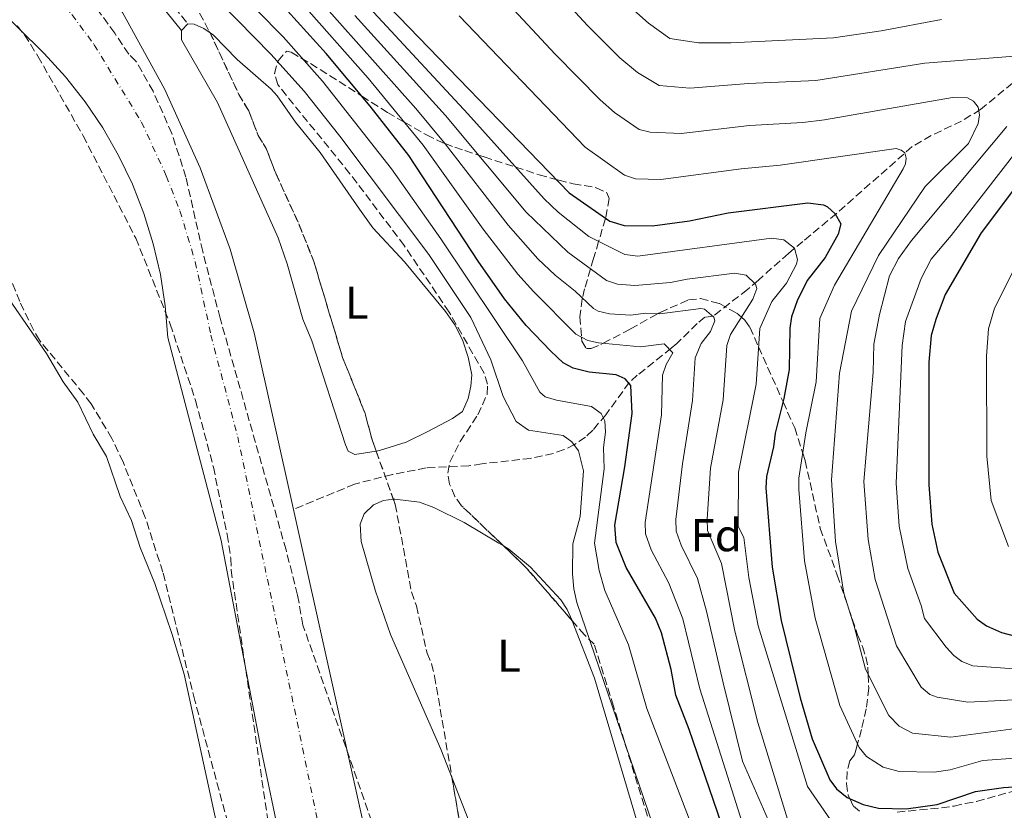
# Model space of a CAD drawing. Units: metres. Extents: x 651794 to 655256, y 4730100 to 4732487.
# Drawn here: x 652404 to 652619, y 4730717 to 4730889 of the extents above; entities that cross this region are included whole.
import ezdxf
from ezdxf.enums import TextEntityAlignment as Align

# ---------------------------------------------------------------- set-up
doc = ezdxf.new("R2010")
doc.units = ezdxf.units.M
doc.header["$MEASUREMENT"] = 0
doc.linetypes.add('DGN Style 3', pattern=[2.435890702152634, 1.739921930109024, -0.6959687720436097])
doc.linetypes.add('DGN Style 4', pattern=[2.7856150101045474, 1.391937544087219, -0.6959687720436097, 0.001739921930109024, -0.6959687720436097])
for name, color, linetype, lineweight in [('Barranco lineal', 142, 'DGN Style 3', 13), ('Camino', 7, 'DGN Style 3', 0), ('Cauce permanente', 151, 'Continuous', 13), ('Cauce permanente (área)', 142, 'Continuous', 13), ('Curva de nivel directora', 30, 'Continuous', 30), ('Curva de nivel intermedia', 30, 'Continuous', 0), ('Eje cauce permanente (área)', 70, 'DGN Style 4', 0), ('Etiqueta de uso rústico', 92, 'Continuous', 0), ('Etiqueta de zona arbolada', 92, 'Continuous', 0), ('Línea de cambio de uso (parcela vista)', 92, 'Continuous', 0), ('Margen derecho', 7, 'Continuous', 0), ('Zona arbolada', 92, 'DGN Style 3', 0)]:
    doc.layers.add(name, color=color, linetype=linetype, lineweight=lineweight)
doc.styles.add('Style-Arial', font='arial.ttf')

msp = doc.modelspace()

# ---------------------------------------------------------------- linework, layer by layer
at = {"layer": 'Barranco lineal', "color": 142, "linetype": 'DGN Style 3', "lineweight": 13}
msp.add_polyline3d([(652626.1100000005, 4730880.350000001, 614.3500000000058), (652613.5099999999, 4730869.930000001, 609.3000000000029), (652609.3799999999, 4730867.430000001, 607.9400000000023), (652602.7800000003, 4730864.26, 605.9700000000012), (652598.6399999997, 4730861.850000001, 604.679999999993), (652582.1399999997, 4730847.289999999, 599.1900000000023), (652574.8200000003, 4730841.220000001, 596.1100000000006), (652571.6500000004, 4730838.59, 594.3800000000047), (652565.1200000001, 4730832.76, 589.5099999999948), (652562.7300000006, 4730830.730000001, 588.1199999999953), (652555.3200000003, 4730824.960000001, 585.3000000000029), (652553.4600000001, 4730824.710000001, 585.3000000000029), (652551.7699999996, 4730823.300000001, 584.2100000000064), (652547.3399999999, 4730818.980000001, 579.8099999999977), (652546.1600000003, 4730817.930000001, 578.9900000000052), (652538.75, 4730812.039999999, 575.679999999993), (652537.0099999999, 4730810.480000001, 574.570000000007), (652531.9000000004, 4730803.460000001, 569.6100000000006), (652529.0300000003, 4730800.07, 566.9799999999959), (652527.4500000002, 4730798.58, 565.7599999999948), (652525.0999999996, 4730796.970000001, 564.4600000000064), (652522.8200000003, 4730795.859999999, 563.9100000000036), (652520.4600000001, 4730795.02, 563.9700000000012), (652515.5599999997, 4730793.939999999, 564.4799999999959), (652504.9100000003, 4730792.789999999, 563.8300000000017), (652502.0300000003, 4730792.310000001, 563.1999999999971), (652492.7199999997, 4730791.9, 562.570000000007), (652485.3899999997, 4730790.42, 562.1499999999943), (652477.1799999997, 4730788.359999999, 561.4400000000023), (652463.8300000001, 4730782.82, 560.5899999999965)], dxfattribs=at)
at = {"layer": 'Camino', "color": 7, "linetype": 'DGN Style 3', "lineweight": 0}
msp.add_polyline3d([(652402.3899999999, 4730936.020000001, 562.1499999999943), (652409.359999999, 4730928.689999999, 561.9700000000013), (652424.1499999971, 4730909.290000001, 561.8200000000071), (652440.8199999993, 4730888.630000001, 562.6600000000036)], dxfattribs=at)
at = {"layer": 'Cauce permanente', "color": 151, "linetype": 'Continuous', "lineweight": 13}
for points in [[(652399.1500000004, 4730924.529999999, 559.179999999993), (652405.5099999999, 4730919.300000001, 559.25), (652411.2699999996, 4730913.41, 559.3300000000017), (652416.3399999999, 4730906.92, 559.3999999999943), (652426.6299999999, 4730891.050000001, 559.8699999999953), (652435.7199999997, 4730874.460000001, 560.1900000000023), (652443.5499999998, 4730857.24, 560.3699999999953), (652450.0700000003, 4730839.49, 560.3999999999943), (652455.2699999996, 4730821.300000001, 560.2899999999936), (652463.8300000001, 4730782.82, 560.5899999999965), (652479.9699999997, 4730710.350000001, 561.1600000000036), (652480.3200000003, 4730709.57, 561.179999999993), (652487.2400000002, 4730690.039999999, 561.1900000000023), (652487.8799999999, 4730686.300000001, 561.1900000000023), (652493.2100000001, 4730669.609999999, 561.5599999999977), (652497.9500000002, 4730653.789999999, 561.5599999999977), (652501.6299999999, 4730643.970000001, 561.5599999999977), (652503.1699999999, 4730641.279999999, 561.5599999999977), (652511.9600000001, 4730625.930000001, 561.5599999999977), (652516.5700000003, 4730618.810000001, 561.5599999999977)], [(652461.0899999999, 4730710.050000001, 561.0099999999948), (652456.7999999998, 4730730.550000001, 560.5899999999965), (652448.1299999999, 4730776.039999999, 560.779999999999), (652436.4500000002, 4730820.300000001, 559.8000000000029), (652435.9000000004, 4730827.17, 559.7400000000052), (652434.8499999996, 4730833.99, 559.679999999993), (652433.2999999998, 4730840.710000001, 559.6399999999994), (652431.2599999999, 4730847.289999999, 559.6199999999953), (652428.75, 4730853.710000001, 559.6000000000058), (652425.7699999996, 4730859.930000001, 559.6000000000058), (652422.3399999999, 4730865.91, 559.6199999999953), (652418.4900000002, 4730871.630000001, 559.6399999999994), (652414.2199999997, 4730877.050000001, 559.679999999993), (652409.5700000003, 4730882.130000001, 559.7400000000052), (652392.2000000002, 4730899.289999999, 559.8000000000029)]]:
    msp.add_polyline3d(points, dxfattribs=at)
at = {"layer": 'Cauce permanente (área)', "color": 142, "linetype": 'Continuous', "lineweight": 13, "extrusion": (-0.001668878902128821, 0.007493411030987249, 0.9999705313829658), "elevation": 34921.39052849177, "flags": 128}
msp.add_lwpolyline([(652463.8569244031, 4730653.957500743), (652479.9978532129, 4730581.485466018)], dxfattribs=at)
at = {"layer": 'Cauce permanente (área)', "color": 142, "linetype": 'Continuous', "lineweight": 13}
for points in [[(652399.1500000004, 4730924.529999999, 559.179999999993), (652405.5099999999, 4730919.300000001, 559.25), (652411.2699999996, 4730913.41, 559.3300000000017), (652416.3399999999, 4730906.92, 559.3999999999943), (652426.6299999999, 4730891.050000001, 559.8699999999953), (652435.7199999997, 4730874.460000001, 560.1900000000023), (652443.5499999998, 4730857.24, 560.3699999999953), (652450.0700000003, 4730839.49, 560.3999999999943), (652455.2699999996, 4730821.300000001, 560.2899999999936), (652463.8300000001, 4730782.82, 560.5899999999965)], [(652461.0899999999, 4730710.050000001, 561.0099999999948), (652456.7999999998, 4730730.550000001, 560.5899999999965), (652448.1299999999, 4730776.039999999, 560.779999999999), (652436.4500000002, 4730820.300000001, 559.8000000000029), (652435.9000000004, 4730827.17, 559.7400000000052), (652434.8499999996, 4730833.99, 559.679999999993), (652433.2999999998, 4730840.710000001, 559.6399999999994), (652431.2599999999, 4730847.289999999, 559.6199999999953), (652428.75, 4730853.710000001, 559.6000000000058), (652425.7699999996, 4730859.930000001, 559.6000000000058), (652422.3399999999, 4730865.91, 559.6199999999953), (652418.4900000002, 4730871.630000001, 559.6399999999994), (652414.2199999997, 4730877.050000001, 559.679999999993), (652409.5700000003, 4730882.130000001, 559.7400000000052), (652392.2000000002, 4730899.289999999, 559.8000000000029)]]:
    msp.add_polyline3d(points, dxfattribs=at)
at = {"layer": 'Curva de nivel directora', "color": 30, "linetype": 'Continuous', "lineweight": 30, "flags": 128}
for points, elevation in [([(652482.4499999996, 4730894.67), (652523.8799999985, 4730851.800000002), (652532.75, 4730845.630000001), (652535.8700000005, 4730844.670000002), (652542.0700000006, 4730844.600000001), (652550.1299999985, 4730845.710000001), (652558.5700000008, 4730847.460000001), (652575.9299999992, 4730849.600000001), (652579.2799999998, 4730849.16), (652580.1799999983, 4730848.76), (652581.8700000005, 4730847.250000001), (652583.0499999983, 4730845.010000002), (652582.4800000006, 4730842.810000002), (652579.7000000001, 4730837.680000001), (652575.7699999983, 4730832.730000001), (652573.5399999998, 4730828.260000001), (652572.3199999994, 4730824.79), (652571.9799999996, 4730822.310000001), (652571.8599999989, 4730813.29), (652570.699999999, 4730807), (652568.7499999999, 4730799.460000001), (652568.41, 4730796.45), (652566.8900000001, 4730790.000000001), (652566.7499999994, 4730787.5), (652568.1500000008, 4730770.24), (652570.1, 4730758.630000001), (652574.2100000003, 4730741.770000001), (652576.8199999988, 4730732.860000002), (652580.6799999991, 4730723.970000002), (652582.1599999988, 4730721.960000004), (652584.4599999987, 4730720.090000002), (652587.9399999988, 4730718.54), (652591.2699999993, 4730717.789999999), (652597.2899999986, 4730717.630000001), (652604.0700000002, 4730718.59), (652612.4199999986, 4730721.360000002), (652618.5199999984, 4730722.26), (652633.4899999995, 4730723.310000001)], 600.0000000000001), ([(652558.0099999999, 4730711.570000002), (652550.0500000003, 4730734.880000002), (652547.149999999, 4730742.380000001), (652546.1399999987, 4730747.950000001), (652543.9900000007, 4730755.970000001), (652542.6799999987, 4730759.150000001), (652536.3199999996, 4730770.190000001), (652534.1400000004, 4730775.650000001), (652533.8200000006, 4730779.370000001), (652536.0499999991, 4730792.12), (652537.6499999994, 4730803.75), (652537.3099999997, 4730809.850000001), (652536.1399999985, 4730811.270000001), (652534.1499999993, 4730812.160000001), (652528.2399999994, 4730812.750000001), (652524.8099999984, 4730813.600000001), (652522.5699999987, 4730814.760000001), (652519.9099999989, 4730817.290000001), (652514.5600000002, 4730822.900000001), (652509.8399999995, 4730828.720000002), (652504.0700000003, 4730836.880000002), (652488.9499999994, 4730859.900000002), (652480.5899999999, 4730870.630000001), (652470.9999999986, 4730882.150000001), (652462.5699999997, 4730891.420000001)], 575.0000000000001), ([(652631.659999999, 4730867.060000001), (652613.6700000003, 4730843.070000002), (652605.78, 4730829.66), (652603.7500000005, 4730824.190000001), (652602.7400000002, 4730820.710000001), (652602.2799999998, 4730814.880000001), (652602.2199999995, 4730788.2), (652602.8899999999, 4730779.619999999), (652604.1900000009, 4730773.500000001), (652607.7699999993, 4730764.560000001), (652612.8099999997, 4730758.939999999), (652614.8499999982, 4730757.5), (652618.0499999989, 4730756.060000001), (652624.1899999991, 4730754.430000001)], 625.0000000000001)]:
    msp.add_lwpolyline(points, dxfattribs=dict(at, elevation=elevation))
at = {"layer": 'Curva de nivel intermedia', "color": 30, "linetype": 'Continuous', "lineweight": 0, "flags": 128}
for points, elevation in [([(652422.4700000007, 4730919.250000001), (652458.9300000009, 4730882.02), (652466.1799999997, 4730873.91), (652473.9800000003, 4730864.130000001), (652493.3100000002, 4730838.359999999), (652502.4700000001, 4730824.630000001), (652506.8100000008, 4730815.409999998), (652509.5599999999, 4730807.46), (652512.3899999997, 4730801.98), (652515.0200000005, 4730800.070000002), (652522.6, 4730798.899999999), (652524.490000001, 4730797.59), (652525.9600000017, 4730795.560000001), (652527.01, 4730791.230000001), (652526.3000000014, 4730781.279999999), (652524.6699999998, 4730775.350000001), (652524.6100000017, 4730768.81), (652524.8900000011, 4730765.52), (652525.5700000006, 4730762.529999998), (652543.0899999999, 4730711.350000001)], 565.0000000000001), ([(652453.2699999993, 4730912.02), (652490.5400000009, 4730870.170000001), (652496.9100000011, 4730862.470000001), (652510.6399999995, 4730844.740000002), (652517.0600000012, 4730837.419999998), (652520.87, 4730833.829999999), (652525.2199999996, 4730830.4), (652529.1800000004, 4730826.58), (652530.230000001, 4730826.019999999), (652532.6800000007, 4730825.46), (652537.3200000009, 4730825.140000001), (652540.5400000019, 4730825.579999999), (652543.6900000012, 4730825.449999999), (652552.5700000017, 4730826.56), (652553.4000000008, 4730826.430000001), (652555.4200000014, 4730824.689999999), (652555.6100000015, 4730823.909999999), (652554.6900000006, 4730821.609999999), (652552.69, 4730819.000000001), (652551.320000002, 4730815.829999999), (652550.7900000003, 4730806.550000001), (652548.5900000007, 4730792.76), (652547.1600000003, 4730780.630000002), (652547.2499999995, 4730778.13), (652548.2900000013, 4730775.05), (652551.8800000009, 4730767.8), (652553.820000001, 4730760.689999999), (652557.4199999997, 4730745.029999999), (652561.670000001, 4730728.02), (652568.7600000009, 4730711.75)], 585), ([(652551.55, 4730711.48), (652540.8200000012, 4730739.449999998), (652536.8100000012, 4730753.34), (652531.6400000014, 4730765.169999998), (652530.4700000001, 4730769.5), (652529.4100000006, 4730775.499999999), (652531.5300000019, 4730791.680000001), (652531.3500000008, 4730796.32), (652531.8100000012, 4730799.659999999), (652531.6900000006, 4730802.119999998), (652530.9000000014, 4730803.720000001), (652528.7900000014, 4730805.240000002), (652521.1500000015, 4730806.630000001), (652518.6700000007, 4730807.349999999), (652517.4800000014, 4730808.369999998), (652513.7700000011, 4730815.17), (652495.9500000001, 4730841.8), (652485.23, 4730856.999999999), (652470.1800000005, 4730876.119999998), (652461.5999999996, 4730885.789999999), (652450.35, 4730897.25)], 570.0000000000001), ([(652583.0700000006, 4730711.970000002), (652575.7900000006, 4730722.51), (652565.0500000005, 4730757.460000002), (652563.0600000012, 4730768.019999999), (652561.9200000013, 4730776.720000001), (652560.7099999998, 4730779.149999999), (652560.7900000003, 4730790.92), (652564.6600000017, 4730810.119999998), (652565.4100000004, 4730822.230000001), (652568.0800000015, 4730828.149999999), (652571.2199999997, 4730832.11), (652573.4500000004, 4730836.220000001), (652573.6700000018, 4730837.26), (652572.9600000009, 4730839.77), (652570.6500000019, 4730841.58), (652567.9699999997, 4730841.929999999), (652538.8400000008, 4730837.99), (652535.9999999999, 4730838.390000001), (652528.17, 4730842.26), (652521.5000000002, 4730847.56), (652518.4800000006, 4730850.449999999), (652501.8100000005, 4730869.009999998), (652474.85, 4730898.15)], 595.0000000000001), ([(652519.1500000011, 4730897.719999999), (652527.8900000007, 4730888.230000001), (652534.9699999995, 4730881.199999999), (652538.7800000005, 4730878), (652543.480000001, 4730875.15), (652550.2200000002, 4730874.560000001), (652563.0000000009, 4730875.58), (652577.6200000013, 4730876.25), (652601.35, 4730880.059999999), (652620.8899999999, 4730881.57)], 615), ([(652508.7900000011, 4730895.02), (652520.85, 4730881.99), (652530.6700000013, 4730872.019999999), (652533.8099999995, 4730869.259999999), (652539.1300000015, 4730865.57), (652541.560000001, 4730865.019999999), (652548.3300000015, 4730864.679999999), (652563.1799999997, 4730866.46), (652574.8099999994, 4730867.130000001), (652579.5500000003, 4730867.720000001), (652607.3800000005, 4730872.58), (652610.7000000019, 4730872.449999998), (652611.9500000014, 4730871.749999999), (652613.0199999998, 4730870.430000001), (652613.2600000012, 4730868.779999998), (652612.9900000007, 4730866.909999999), (652610.920000001, 4730862.52), (652601.4300000004, 4730853.140000001), (652591.3000000005, 4730838.17), (652585.4100000008, 4730825.980000001), (652582.7599999999, 4730812.51), (652581.020000001, 4730789.279999999), (652581.9100000005, 4730775.88), (652583.7400000012, 4730764.580000001), (652586.0000000009, 4730757.439999999), (652588.4800000021, 4730748.009999999), (652593.5300000012, 4730737.96), (652595.7999999999, 4730735.630000001), (652598.7000000012, 4730734.119999999), (652607.0800000009, 4730733.220000001), (652622.2800000003, 4730735.230000001)], 609.9999999999999), ([(652464.9200000011, 4730893.970000001), (652480.1500000017, 4730876.730000001), (652492.13, 4730862.15), (652505.2000000014, 4730843.869999999), (652512.7300000016, 4730834.079999999), (652516.1200000002, 4730830.269999998)], 580.0000000000001), ([(652536.6900000006, 4730892.71), (652541.1699999999, 4730888.749999999), (652545.8600000015, 4730885.37), (652552.1, 4730884.429999999), (652559.1200000006, 4730884.429999999), (652581.4900000005, 4730885.54), (652591.8800000016, 4730887.070000002), (652604.990000001, 4730889.539999999)], 620.0000000000001), ([(652572.5600000008, 4730711.800000002), (652565.0300000005, 4730736.429999999), (652560.0000000013, 4730756.289999999), (652557.1100000013, 4730771.05), (652554.0700000013, 4730778.269999999), (652553.9599999996, 4730780.73), (652554.6900000006, 4730791.84), (652557.4199999997, 4730806.699999998), (652558.24, 4730818.52), (652559.0500000013, 4730820.9), (652563.8800000015, 4730828.599999999), (652564.750000001, 4730830.95), (652564.530000002, 4730831.890000001), (652562.4700000011, 4730833.82), (652560.0100000004, 4730834.27), (652549.600000001, 4730832.98), (652546.0000000001, 4730832.239999999), (652538.1900000004, 4730831.59), (652534.440000002, 4730831.92), (652532.0500000004, 4730832.689999999), (652523.5900000002, 4730838.869999999), (652514.5700000012, 4730847.600000001), (652496.9400000002, 4730868.609999998), (652477.2000000012, 4730890.399999999)], 590.0000000000001), ([(652499.9599999998, 4730890.350000001), (652527.4000000012, 4730861.76), (652535.9400000018, 4730855.600000001), (652538.3200000002, 4730854.84), (652543.8900000001, 4730854.660000001), (652561.3700000015, 4730857.039999999), (652569.8400000005, 4730857.789999997), (652595.1200000005, 4730861.46), (652596.2600000004, 4730861.069999999), (652597.0000000002, 4730860.470000001), (652597.3400000001, 4730859.33), (652597.1600000013, 4730858.09), (652596.6600000005, 4730857.039999999), (652581.7000000004, 4730831.67), (652578.4999999997, 4730824.41), (652577.6799999994, 4730810.619999998), (652575.4500000009, 4730799.55), (652573.9600000001, 4730789.640000001), (652573.9000000019, 4730787.140000001), (652575.2000000007, 4730771.630000001), (652577.5099999994, 4730759.179999998), (652582.8400000003, 4730740.119999999), (652587.1100000017, 4730730.960000001), (652588.6500000019, 4730729.01), (652592.3399999999, 4730726.679999999), (652595.7599999999, 4730725.749999999), (652603.4199999997, 4730725.599999999), (652606.8700000008, 4730726.08), (652614.03, 4730728.17), (652633.1200000008, 4730729.52)], 605.0000000000001), ([(652639.5800000004, 4730884.289999999), (652607.0899999999, 4730842.479999999), (652602.7500000015, 4730837.310000001), (652600.570000002, 4730833.119999998), (652597.1600000013, 4730823.730000001), (652596.4200000013, 4730818.539999999), (652595.1500000019, 4730788.56), (652595.8200000002, 4730779.199999998), (652597.6999999998, 4730769.939999999), (652600.5900000001, 4730761.919999998), (652601.3400000011, 4730759.04), (652606.0100000004, 4730752.810000001), (652607.7100000012, 4730751), (652609.4700000003, 4730749.71), (652611.8399999996, 4730748.779999998), (652624.8300000007, 4730747.83)], 620.0000000000001), ([(652619.2500000015, 4730866.239999999), (652598.4900000012, 4730841.390000001), (652595.6800000014, 4730837.499999999), (652593.6900000023, 4730833.730000001), (652591.5399999997, 4730825.319999999), (652590.3000000014, 4730818.849999999), (652590.1100000015, 4730812.749999999), (652588.0900000008, 4730788.92), (652589.0300000019, 4730776.3), (652590.5499999997, 4730767.550000001), (652595.2200000011, 4730753.099999999), (652600.5499999997, 4730744.150000001), (652602.49, 4730742.499999999), (652604.0900000002, 4730741.92), (652610.74, 4730740.829999999), (652638.2300000006, 4730742.249999999)], 615), ([(652619.6300000015, 4730774.76), (652615.8600000007, 4730784.76), (652614.9199999997, 4730794.449999999), (652614.8000000013, 4730816.220000001), (652615.2500000005, 4730822.199999999), (652616.5800000004, 4730826.689999999), (652621.9400000004, 4730837.310000001)], 630.0000000000001), ([(652516.1200000002, 4730830.269999998), (652525.3800000006, 4730821.019999999), (652527.9800000001, 4730819.589999998), (652530.2700000012, 4730819.13), (652539.4300000009, 4730818.259999999), (652544.6100000021, 4730818.9), (652546.4600000007, 4730816.96), (652545.0000000009, 4730814.430000001), (652544.25, 4730812.039999999), (652544.0100000009, 4730803.430000001), (652540.4900000005, 4730779.999999999), (652540.5400000019, 4730777.5), (652541.7900000013, 4730774.009999999), (652545.6200000001, 4730766.789999999), (652548.6700000011, 4730759.029999998), (652552.3700000005, 4730743.730000001), (652562.5700000017, 4730711.649999999)], 580.0000000000001)]:
    msp.add_lwpolyline(points, dxfattribs=dict(at, elevation=elevation))
at = {"layer": 'Eje cauce permanente (área)', "color": 70, "linetype": 'DGN Style 4', "lineweight": 0}
msp.add_polyline3d([(652398.8600000005, 4730909.300000001, 559.5200000000041), (652415.5999999996, 4730890.609999999, 559.6900000000023), (652420.4299999997, 4730884.050000001, 559.779999999999), (652430.75, 4730867.199999999, 559.8999999999943), (652436.1500000004, 4730855.480000001, 559.9900000000052), (652439.1200000001, 4730847.859999999, 560.0200000000041), (652442.4699999997, 4730836.74, 560.0399999999936), (652445.8600000005, 4730820.800000001, 560.0399999999936), (652451.7000000002, 4730798.67, 560.5399999999936), (652470.1299999999, 4730710.189999999, 561.0800000000017)], dxfattribs=at)
at = {"layer": 'Línea de cambio de uso (parcela vista)', "color": 92, "linetype": 'Continuous', "lineweight": 0, "elevation": 562.6900000000023, "flags": 128}
msp.add_lwpolyline([(652439.4299999997, 4730887.180000001), (652440.8200000003, 4730888.630000001)], dxfattribs=at)
at = {"layer": 'Línea de cambio de uso (parcela vista)', "color": 92, "linetype": 'Continuous', "lineweight": 0, "extrusion": (-0.379801433538542, -0.127791610995381, 0.9161987640470127), "elevation": -851863.8094953129, "flags": 128}
msp.add_lwpolyline([(-4275663.98483866, 1949074.318445512), (-4275650.636257546, 1949074.961281776), (-4275614.365365748, 1949073.513901988)], dxfattribs=at)
at = {"layer": 'Línea de cambio de uso (parcela vista)', "color": 92, "linetype": 'Continuous', "lineweight": 0, "extrusion": (0.01632626901685612, -0.04184696424635998, 0.9989906328506555), "elevation": -186750.9891981331, "flags": 128}
msp.add_lwpolyline([(2327304.324471798, 4165832.925188254), (2327304.324471798, 4165847.518126122)], dxfattribs=at)
at = {"layer": 'Línea de cambio de uso (parcela vista)', "color": 92, "linetype": 'Continuous', "lineweight": 0}
for points in [[(652440.8200000003, 4730888.630000001, 562.6900000000023), (652442.25, 4730888.539999999, 562.6900000000023), (652444.3399999999, 4730887.550000001, 562.9499999999971), (652445.6721999999, 4730886.659700001, 562.9499999999971)], [(652481.8647999996, 4730795.527600001, 563.6999999999971), (652477.1900000004, 4730794.76, 563.6999999999971), (652475.75, 4730795.5, 563.6999999999971), (652475.2000000002, 4730796.91, 563.6999999999971), (652467.8399999999, 4730819.52, 563.1999999999971), (652465.9199999999, 4730824.300000001, 563.179999999993), (652462.5, 4730836.350000001, 562.9900000000052), (652460.4900000002, 4730841.99, 562.9499999999971), (652447.2800000003, 4730871.449999999, 563.1999999999971), (652439.4800000006, 4730885.109999999, 562.6900000000023), (652439.4299999997, 4730887.180000001, 562.6900000000023)], [(652445.6721999999, 4730886.659700001, 562.9499999999971), (652446.4199999999, 4730886.16, 562.9499999999971), (652451.5999999996, 4730880.859999999, 562.9499999999971), (652459, 4730874.380000001, 562.9499999999971), (652460.3200000003, 4730872.9, 562.9499999999971), (652464.3200000003, 4730867.17, 562.9499999999971), (652469.6500000004, 4730860.560000001, 562.9499999999971), (652478.2000000002, 4730848.199999999, 562.9499999999971), (652481.1699999999, 4730844.180000001, 563.1999999999971), (652488.0300000003, 4730836.779999999, 563.1999999999971), (652497, 4730825.930000001, 563.3999999999943), (652499.0199999996, 4730823.039999999, 563.4499999999971), (652500.6600000003, 4730819.76, 563.4499999999971), (652501.9400000004, 4730816.01, 563.6999999999971), (652502.6799999997, 4730812.130000001, 563.6999999999971), (652502.5199999996, 4730809.66, 563.9499999999971), (652501.9400000004, 4730806.980000001, 563.9600000000064), (652500.6500000004, 4730804.189999999, 563.9600000000064), (652498.4699999997, 4730802.66, 563.9600000000064), (652493.1200000001, 4730799.77, 563.9600000000064), (652488.4299999997, 4730797.49, 563.6999999999971), (652482.6100000005, 4730795.65, 563.6999999999971), (652481.8647999996, 4730795.527600001, 563.6999999999971)], [(652392.2089999998, 4730851.2303, 562.8081999999995), (652396.4299999997, 4730838.9, 562.8800000000047), (652398.6799999997, 4730833.91, 562.8500000000058), (652402.6100000005, 4730827.51, 562.7299999999959), (652410.0199999996, 4730816.76, 562.6300000000047), (652413.6500000004, 4730810.630000001, 562.6300000000047), (652416.8499999996, 4730806.17, 562.6300000000047), (652420.2400000002, 4730799.26, 562.6300000000047), (652423.1399999997, 4730794.359999999, 562.6300000000047), (652426.0999999996, 4730785.680000001, 562.8800000000047), (652428.54, 4730780.42, 562.8800000000047), (652430.4900000002, 4730774.52, 562.8800000000047), (652433.6399999997, 4730766.699999999, 562.8800000000047), (652437.3799999999, 4730755.789999999, 563.1399999999994), (652440.0300000003, 4730746.92, 563.3899999999994), (652448.0999999996, 4730709.850000001, 563.7100000000064)], [(652498.4013999999, 4730724.301200001, 563.1655000000028), (652495.9400000004, 4730730.609999999, 563.4700000000012), (652485.0099999999, 4730755.59, 563.7599999999948), (652481.7199999997, 4730765.029999999, 563.6300000000047), (652478.5899999999, 4730775.869999999, 563.5200000000041), (652478.3700000001, 4730779.619999999, 563.5200000000041), (652479.2300000006, 4730781.84, 563.5200000000041), (652481.2599999999, 4730783.83, 563.5200000000041), (652483.4299999997, 4730784.779999999, 563.5200000000041), (652485.6172000002, 4730785.0634, 563.741399999999)], [(652485.6172000002, 4730785.0634, 563.741399999999), (652485.9000000004, 4730785.100000001, 563.7700000000041), (652491.3200000003, 4730784.439999999, 563.7700000000041), (652494.4199999999, 4730783.24, 563.7700000000041), (652501, 4730780, 563.7700000000041), (652508.6100000005, 4730775.51, 564.029999999999), (652509.5965999998, 4730774.900400001, 564.1416999999929)], [(652509.5965999998, 4730774.900400001, 564.1416999999929), (652510.7300000006, 4730774.199999999, 564.2700000000041), (652515.4500000002, 4730770.230000001, 564.279999999999), (652522.0700000003, 4730763.130000001, 564.529999999999), (652523.4900000002, 4730761.07, 564.529999999999), (652524.5499999998, 4730758.67, 564.529999999999), (652524.5948999999, 4730758.5538, 564.5323999999965)]]:
    msp.add_polyline3d(points, dxfattribs=at)
at = {"layer": 'Margen derecho', "color": 7, "linetype": 'Continuous', "lineweight": 0}
msp.add_polyline3d([(652293.2899999983, 4730953.480000001, 561.6399999999995), (652305.8500000001, 4730953.130000002, 561.6600000000036), (652325.0399999992, 4730953.290000003, 561.3999999999943), (652342.0399999976, 4730953.370000001, 561.8800000000047), (652349.3199999998, 4730952.070000002, 561.7200000000012), (652375.5300000019, 4730946.010000001, 561.7599999999949), (652389.8700000005, 4730941.230000001, 561.9100000000036), (652396.4699999989, 4730938.070000002, 562.1100000000007), (652401.0500000009, 4730934.540000002, 562.1499999999943), (652407.8399999992, 4730927.390000002, 561.9700000000013), (652422.5699999989, 4730908.050000003, 561.8200000000071), (652439.4299999991, 4730887.180000001, 562.6699999999984)], dxfattribs=at)
at = {"layer": 'Zona arbolada', "color": 92, "linetype": 'DGN Style 3', "lineweight": 0, "flags": 128}
for points, elevation in [([(652445.6721999999, 4730886.659700001), (652451.9500000002, 4730873.220000001), (652454.0999999996, 4730869.65), (652456.1699999999, 4730864.26), (652457.9000000004, 4730861.449999999), (652459.9800000006, 4730856.07), (652464.9900000002, 4730845.050000001), (652468.2800000003, 4730836.850000001), (652474.5499999998, 4730815.930000001), (652479.3600000005, 4730803.980000001), (652481.0499999998, 4730797.800000001), (652481.8647999996, 4730795.527600001)], 568.0399999999934), ([(652481.8647999996, 4730795.527600001), (652485.6172000002, 4730785.0634)], 568.0399999999936), ([(652524.5948999999, 4730758.5538), (652514.4900000002, 4730770.220000001), (652509.5965999998, 4730774.900400001)], 568.7700000000041)]:
    msp.add_lwpolyline(points, dxfattribs=dict(at, elevation=elevation))
at = {"layer": 'Zona arbolada', "color": 92, "linetype": 'DGN Style 3', "lineweight": 0, "extrusion": (-0.001024769313987818, 0.005968779516888649, 0.9999816615913173), "elevation": 28135.1458689417, "flags": 128}
msp.add_lwpolyline([(652498.6400013785, 4730640.637147858), (652500.9786859257, 4730627.015705214)], dxfattribs=at)
at = {"layer": 'Zona arbolada', "color": 92, "linetype": 'DGN Style 3', "lineweight": 0}
for points in [[(652519.5199999996, 4730620.100000001, 569.0500000000029), (652509.1600000003, 4730637.33, 569.0500000000029), (652503.3099999997, 4730648.75, 569.0500000000029), (652497.7599999999, 4730662.689999999, 569.0500000000029), (652483.3799999999, 4730707.9, 569.0500000000029), (652482.4800000006, 4730710.390000001, 569.0500000000029), (652465.9100000003, 4730757.619999999, 569.0500000000029), (652464.75, 4730764.189999999, 569.0500000000029), (652462.2300000006, 4730774.01, 569.0500000000029), (652447.8600000005, 4730824.52, 569.0500000000029), (652444.0700000003, 4730839.029999999, 569.0500000000029), (652440.4100000003, 4730855.220000001, 569.0500000000029), (652437.3499999996, 4730864.74, 569.0500000000029), (652433.2800000003, 4730873.9, 569.0500000000029), (652429.54, 4730880.480000001, 569.0500000000029), (652427.9500000002, 4730882, 569.0500000000029), (652424.9100000003, 4730886.59, 569.0500000000029), (652416, 4730898.67, 569.0500000000029)], [(652482.4800000006, 4730710.390000001, 569.0500000000029), (652465.9100000003, 4730757.619999999, 569.0500000000029), (652464.75, 4730764.189999999, 569.0500000000029), (652462.2300000006, 4730774.01, 569.0500000000029), (652447.8600000005, 4730824.52, 569.0500000000029), (652444.0700000003, 4730839.029999999, 569.0500000000029), (652440.4100000003, 4730855.220000001, 569.0500000000029), (652437.3499999996, 4730864.74, 569.0500000000029), (652433.2800000003, 4730873.9, 569.0500000000029), (652429.54, 4730880.480000001, 569.0500000000029), (652427.9500000002, 4730882, 569.0500000000029), (652424.9100000003, 4730886.59, 569.0500000000029), (652416, 4730898.67, 569.0500000000029)], [(652441.1100000005, 4730895.230000001, 568.0399999999936), (652445.5599999997, 4730886.9, 568.0399999999936), (652451.9500000002, 4730873.220000001, 568.0399999999936), (652454.0999999996, 4730869.65, 568.0399999999936), (652456.1699999999, 4730864.26, 568.0399999999936), (652457.9000000004, 4730861.449999999, 568.0399999999936), (652459.9800000006, 4730856.07, 568.0399999999936), (652464.9900000002, 4730845.050000001, 568.0399999999936), (652468.2800000003, 4730836.850000001, 568.0399999999936), (652474.5499999998, 4730815.930000001, 568.0399999999936), (652479.3600000005, 4730803.980000001, 568.0399999999936), (652481.0499999998, 4730797.800000001, 568.0399999999936), (652486.0199999996, 4730783.939999999, 568.0399999999936), (652489.5499999998, 4730764.880000001, 568.0399999999936), (652490.6500000004, 4730761.800000001, 567.029999999999), (652492.9500000002, 4730751.5, 567.029999999999), (652493.9500000002, 4730749.210000001, 567.029999999999), (652494.5899999999, 4730746.5, 567.029999999999), (652500.7400000002, 4730710.680000001, 567.25)], [(652441.1100000005, 4730895.230000001, 568.0399999999936), (652445.5599999997, 4730886.9, 568.0399999999936), (652445.6721999999, 4730886.659700001, 568.0399999999936)], [(652403.6500000004, 4730888.130000001, 566.3500000000058), (652405.2599999999, 4730886.220000001, 566.3500000000058), (652408.1600000003, 4730881.57, 566.320000000007), (652418.0499999998, 4730864.199999999, 565.8500000000058), (652429.4900000002, 4730841.92, 565.3399999999965), (652437, 4730823.180000001, 565.0800000000017), (652442.5300000003, 4730806.539999999, 564.7700000000041), (652446.4100000003, 4730792.050000001, 564.529999999999), (652449.4000000004, 4730777.350000001, 564.3600000000006), (652450.2100000001, 4730772.230000001, 564.320000000007), (652450.2699999996, 4730769.630000001, 564.320000000007), (652459.0199999996, 4730710.02, 563.929999999993)], [(652403.6500000004, 4730888.130000001, 566.3500000000058), (652405.2599999999, 4730886.220000001, 566.3500000000058), (652408.1600000003, 4730881.57, 566.320000000007), (652418.0499999998, 4730864.199999999, 565.8500000000058), (652429.4900000002, 4730841.92, 565.3399999999965), (652437, 4730823.180000001, 565.0800000000017), (652442.5300000003, 4730806.539999999, 564.7700000000041), (652446.4100000003, 4730792.050000001, 564.529999999999), (652449.4000000004, 4730777.350000001, 564.3600000000006), (652450.2100000001, 4730772.230000001, 564.320000000007), (652450.2699999996, 4730769.630000001, 564.320000000007), (652459.0199999996, 4730710.02, 563.929999999993)], [(652542.4299999997, 4730711.350000001, 567.25), (652533.5499999998, 4730739.970000001, 568.5), (652529.3499999996, 4730753.480000001, 568.7700000000041), (652527.2400000002, 4730755.5, 568.7700000000041), (652514.4900000002, 4730770.220000001, 568.7700000000041), (652500.4800000006, 4730783.619999999, 568.7700000000041), (652499.0300000003, 4730785.630000001, 568.7700000000041), (652497.8700000001, 4730788.33, 568.7700000000041), (652497.4500000002, 4730790.75, 568.7700000000041), (652497.9400000004, 4730793.130000001, 568.7700000000041), (652500.1600000003, 4730797.630000001, 568.7700000000041), (652504, 4730803.41, 568.8899999999994), (652506.0300000003, 4730807.960000001, 569.2700000000041), (652506.0999999996, 4730810.130000001, 569.2700000000041), (652505.3600000005, 4730812.529999999, 569.2700000000041), (652497.75, 4730825.82, 569.279999999999), (652487.9699999997, 4730840.32, 569.820000000007), (652476.1500000004, 4730855.960000001, 570.3099999999977), (652460.4100000003, 4730875.350000001, 571.2899999999936), (652459.7300000006, 4730877.779999999, 571.4799999999959), (652460.4800000006, 4730880.529999999, 571.8099999999977), (652462.3099999997, 4730882.630000001, 572.3000000000029), (652463.3499999996, 4730882.4, 572.8099999999977), (652469.6799999997, 4730878.66, 574.6900000000023), (652478.75, 4730872.84, 575), (652484.3499999996, 4730869.25, 577.5599999999977), (652488.0199999996, 4730867.15, 580), (652492.8399999999, 4730864.4, 582.6900000000023), (652496.3899999997, 4730862.699999999, 584.7299999999959), (652496.8700000001, 4730862.52, 585), (652499, 4730861.720000001, 586.3999999999943), (652501.1900000004, 4730861, 587.9600000000064), (652504.1600000003, 4730860.01, 590), (652505.3700000001, 4730859.600000001, 590.75), (652512.2599999999, 4730857.380000001, 595), (652517.3700000001, 4730855.730000001, 597.9799999999959), (652521.0700000003, 4730854.710000001, 600), (652521.6399999997, 4730854.550000001, 600.279999999999), (652524.79, 4730853.76, 601.5), (652529.7800000003, 4730852.91, 602.2899999999936), (652532.0999999996, 4730851.810000001, 602.179999999993), (652532.6200000001, 4730850.57, 601.9400000000023), (652531.8200000003, 4730846.199999999, 599.9499999999971), (652530.3300000001, 4730841.189999999, 595), (652529.2199999997, 4730837.470000001, 591.8600000000006), (652528.5599999997, 4730835.24, 590), (652527.2699999996, 4730830.9, 586.5500000000029), (652526.8099999997, 4730828.869999999, 585), (652526.7699999996, 4730828.699999999, 584.8800000000047), (652526.2100000001, 4730824.810000001, 582.2700000000041), (652526.6100000005, 4730820.34, 580), (652526.6900000004, 4730819.51, 579.7200000000012), (652527.6600000003, 4730817.859999999, 579.4600000000064), (652528.6900000004, 4730817.880000001, 579.4700000000012), (652530.8399999999, 4730818.779999999, 579.8600000000006), (652531.3200000003, 4730819.029999999, 580), (652537.2800000003, 4730822.15, 582.4799999999959), (652543.2199999997, 4730825.470000001, 585), (652543.7100000001, 4730825.74, 585.1600000000036), (652549.9299999997, 4730828.449999999, 586.8000000000029), (652552.5099999999, 4730828.76, 587.3500000000058), (652556.6500000004, 4730827.66, 588.3000000000029), (652560.4199999999, 4730825.57, 589.529999999999), (652561.4400000004, 4730824.699999999, 590), (652562.1900000004, 4730824.060000001, 590.4700000000012), (652563.2599999999, 4730822.529999999, 591.75), (652565.1600000003, 4730818.25, 595), (652567.1299999999, 4730813.82, 596.8600000000006), (652570.5099999999, 4730806.25, 600), (652573.0300000003, 4730800.59, 602.6600000000036), (652574.7800000003, 4730795.109999999, 605), (652575.3200000003, 4730793.430000001, 605.5899999999965), (652578.5999999996, 4730778.699999999, 608.6100000000006), (652582.3200000003, 4730768.529999999, 609.4700000000012), (652584.7800000003, 4730761.300000001, 610), (652586.7400000002, 4730755.529999999, 610.4799999999959), (652587.8200000003, 4730752.970000001, 610.5800000000017), (652588.54, 4730750.710000001, 610.5200000000041), (652588.9699999997, 4730748.449999999, 610.2700000000041), (652589.0300000003, 4730746.91, 610), (652589.1500000004, 4730743.930000001, 609.25), (652588.6100000005, 4730739.42, 607.8099999999977), (652587.5899999999, 4730734.91, 606.1699999999983), (652586.7100000001, 4730731.810000001, 605), (652586.3200000003, 4730730.41, 604.4499999999971), (652586.0300000003, 4730729.380000001, 604.0099999999948), (652585.0199999996, 4730728.07, 603.3300000000017), (652584.4699999997, 4730725.76, 602.3099999999977), (652584.3099999997, 4730723.119999999, 601.2100000000064), (652584.7000000002, 4730720.49, 600.2400000000052), (652585.0199999996, 4730719.84, 600), (652585.8099999997, 4730718.210000001, 599.5), (652587.6100000005, 4730716.74, 598.929999999993)], [(652509.5965999998, 4730774.900400001, 568.7700000000041), (652500.4800000006, 4730783.619999999, 568.7700000000041), (652499.0300000003, 4730785.630000001, 568.7700000000041), (652497.8700000001, 4730788.33, 568.7700000000041), (652497.4500000002, 4730790.75, 568.7700000000041), (652497.9400000004, 4730793.130000001, 568.7700000000041), (652500.1600000003, 4730797.630000001, 568.7700000000041), (652504, 4730803.41, 568.8899999999994), (652506.0300000003, 4730807.960000001, 569.2700000000041), (652506.0999999996, 4730810.130000001, 569.2700000000041), (652505.3600000005, 4730812.529999999, 569.2700000000041), (652497.75, 4730825.82, 569.279999999999), (652487.9699999997, 4730840.32, 569.820000000007), (652476.1500000004, 4730855.960000001, 570.3099999999977), (652460.4100000003, 4730875.350000001, 571.2899999999936), (652459.7300000006, 4730877.779999999, 571.4799999999959), (652460.4800000006, 4730880.529999999, 571.8099999999977), (652462.3099999997, 4730882.630000001, 572.3000000000029), (652463.3499999996, 4730882.4, 572.8099999999977), (652469.6799999997, 4730878.66, 574.6900000000023)], [(652469.6799999997, 4730878.66, 574.6900000000023), (652478.75, 4730872.84, 575), (652484.3499999996, 4730869.25, 577.5599999999977), (652488.0199999996, 4730867.15, 580), (652492.8399999999, 4730864.4, 582.6900000000023), (652496.3899999997, 4730862.699999999, 584.7299999999959), (652496.8700000001, 4730862.52, 585), (652499, 4730861.720000001, 586.3999999999943), (652501.1900000004, 4730861, 587.9600000000064), (652504.1600000003, 4730860.01, 590), (652505.3700000001, 4730859.600000001, 590.75), (652512.2599999999, 4730857.380000001, 595), (652517.3700000001, 4730855.730000001, 597.9799999999959), (652521.0700000003, 4730854.710000001, 600), (652521.6399999997, 4730854.550000001, 600.279999999999), (652524.79, 4730853.76, 601.5), (652529.7800000003, 4730852.91, 602.2899999999936), (652532.0999999996, 4730851.810000001, 602.179999999993), (652532.6200000001, 4730850.57, 601.9400000000023), (652531.8200000003, 4730846.199999999, 599.9499999999971), (652530.3300000001, 4730841.189999999, 595), (652529.2199999997, 4730837.470000001, 591.8600000000006), (652528.5599999997, 4730835.24, 590), (652527.2699999996, 4730830.9, 586.5500000000029), (652526.8099999997, 4730828.869999999, 585), (652526.7699999996, 4730828.699999999, 584.8800000000047), (652526.2100000001, 4730824.810000001, 582.2700000000041), (652526.6100000005, 4730820.34, 580), (652526.6900000004, 4730819.51, 579.7200000000012), (652527.6600000003, 4730817.859999999, 579.4600000000064), (652528.6900000004, 4730817.880000001, 579.4700000000012), (652530.8399999999, 4730818.779999999, 579.8600000000006), (652531.3200000003, 4730819.029999999, 580), (652537.2800000003, 4730822.15, 582.4799999999959), (652543.2199999997, 4730825.470000001, 585), (652543.7100000001, 4730825.74, 585.1600000000036), (652549.9299999997, 4730828.449999999, 586.8000000000029), (652552.5099999999, 4730828.76, 587.3500000000058), (652556.6500000004, 4730827.66, 588.3000000000029), (652560.4199999999, 4730825.57, 589.529999999999), (652561.4400000004, 4730824.699999999, 590), (652562.1900000004, 4730824.060000001, 590.4700000000012), (652563.2599999999, 4730822.529999999, 591.75), (652565.1600000003, 4730818.25, 595), (652567.1299999999, 4730813.82, 596.8600000000006), (652570.5099999999, 4730806.25, 600), (652573.0300000003, 4730800.59, 602.6600000000036), (652574.7800000003, 4730795.109999999, 605), (652575.3200000003, 4730793.430000001, 605.5899999999965), (652578.5999999996, 4730778.699999999, 608.6100000000006), (652582.3200000003, 4730768.529999999, 609.4700000000012), (652584.7800000003, 4730761.300000001, 610), (652586.7400000002, 4730755.529999999, 610.4799999999959), (652587.8200000003, 4730752.970000001, 610.5800000000017), (652588.54, 4730750.710000001, 610.5200000000041), (652588.9699999997, 4730748.449999999, 610.2700000000041), (652589.0300000003, 4730746.91, 610), (652589.1500000004, 4730743.930000001, 609.25), (652588.6100000005, 4730739.42, 607.8099999999977), (652587.5899999999, 4730734.91, 606.1699999999983), (652586.7100000001, 4730731.810000001, 605), (652586.3200000003, 4730730.41, 604.4499999999971), (652586.0300000003, 4730729.380000001, 604.0099999999948), (652585.0199999996, 4730728.07, 603.3300000000017), (652584.4699999997, 4730725.76, 602.3099999999977), (652584.3099999997, 4730723.119999999, 601.2100000000064), (652584.7000000002, 4730720.49, 600.2400000000052), (652585.0199999996, 4730719.84, 600), (652585.8099999997, 4730718.210000001, 599.5), (652587.6100000005, 4730716.74, 598.929999999993)], [(652450.8200000003, 4730709.890000001, 564.8300000000017), (652442.3499999996, 4730741.25, 565.820000000007), (652435.3899999997, 4730769.180000001, 565.8399999999965), (652431.5700000003, 4730781.100000001, 565.8399999999965), (652426.7199999997, 4730793.180000001, 565.8399999999965), (652424.2699999996, 4730798.300000001, 565.8399999999965), (652419.79, 4730805.83, 565.8399999999965), (652418.1100000005, 4730807.99, 565.3399999999965), (652408.5300000003, 4730819.680000001, 565.3399999999965), (652407.2599999999, 4730821.83, 565.3399999999965), (652404.2100000001, 4730828.119999999, 565.3399999999965), (652403.3099999997, 4730830.42, 564.8800000000047), (652402.0199999996, 4730833.5, 564.8300000000017), (652393.2000000002, 4730849.199999999, 564.8300000000017), (652392.2089999998, 4730851.2303, 564.8300000000017)], [(652450.8200000003, 4730709.890000001, 564.8300000000017), (652442.3499999996, 4730741.25, 565.820000000007), (652435.3899999997, 4730769.180000001, 565.8399999999965), (652431.5700000003, 4730781.100000001, 565.8399999999965), (652426.7199999997, 4730793.180000001, 565.8399999999965), (652424.2699999996, 4730798.300000001, 565.8399999999965), (652419.79, 4730805.83, 565.8399999999965), (652418.1100000005, 4730807.99, 565.3399999999965), (652408.5300000003, 4730819.680000001, 565.3399999999965), (652407.2599999999, 4730821.83, 565.3399999999965), (652404.2100000001, 4730828.119999999, 565.3399999999965)], [(652485.6172000002, 4730785.0634, 568.0399999999936), (652486.0199999996, 4730783.939999999, 568.0399999999936), (652489.5499999998, 4730764.880000001, 568.0399999999936), (652490.6500000004, 4730761.800000001, 567.029999999999), (652492.9500000002, 4730751.5, 567.029999999999), (652493.9500000002, 4730749.210000001, 567.029999999999), (652494.5899999999, 4730746.5, 567.029999999999), (652498.4013999999, 4730724.301200001, 567.1662999999971)], [(652542.4299999997, 4730711.350000001, 567.25), (652533.5499999998, 4730739.970000001, 568.5), (652529.3499999996, 4730753.480000001, 568.7700000000041), (652527.2400000002, 4730755.5, 568.7700000000041), (652524.5948999999, 4730758.5538, 568.7700000000041)], [(652595.3600000005, 4730716.92, 597.7899999999936), (652605.0199999996, 4730717.82, 597.6199999999953), (652607.75, 4730718.230000001, 597.7700000000041), (652610.1900000004, 4730718.77, 597.9600000000064), (652612.6699999999, 4730719.230000001, 598.2100000000064), (652625.2199999997, 4730722.730000001, 600)], [(652595.3600000005, 4730716.92, 597.7899999999936), (652605.0199999996, 4730717.82, 597.6199999999953), (652607.75, 4730718.230000001, 597.7700000000041), (652610.1900000004, 4730718.77, 597.9600000000064), (652612.6699999999, 4730719.230000001, 598.2100000000064), (652625.2199999997, 4730722.730000001, 600)]]:
    msp.add_polyline3d(points, dxfattribs=at)

# ---------------------------------------------------------------- texts
at = {"layer": 'Etiqueta de uso rústico', "color": 92, "linetype": 'Continuous', "lineweight": 0, "style": 'Style-Arial'}
for p in [(652477.6514203821, 4730827.860009999, 563.1999999999971), (652510.7914203785, 4730750.98001, 564.1100000000006)]:
    msp.add_text('L', height=7.000000000000002, dxfattribs=at).set_placement(p, align=Align.MIDDLE_CENTER)
at = {"layer": 'Etiqueta de zona arbolada', "color": 92, "linetype": 'Continuous', "lineweight": 0, "style": 'Style-Arial'}
msp.add_text('Fd', height=7.000000000000002, dxfattribs=at).set_placement((652555.9374413657, 4730777.220010001, 590.029999999999), align=Align.MIDDLE_CENTER)

doc.saveas('drawing.dxf')
